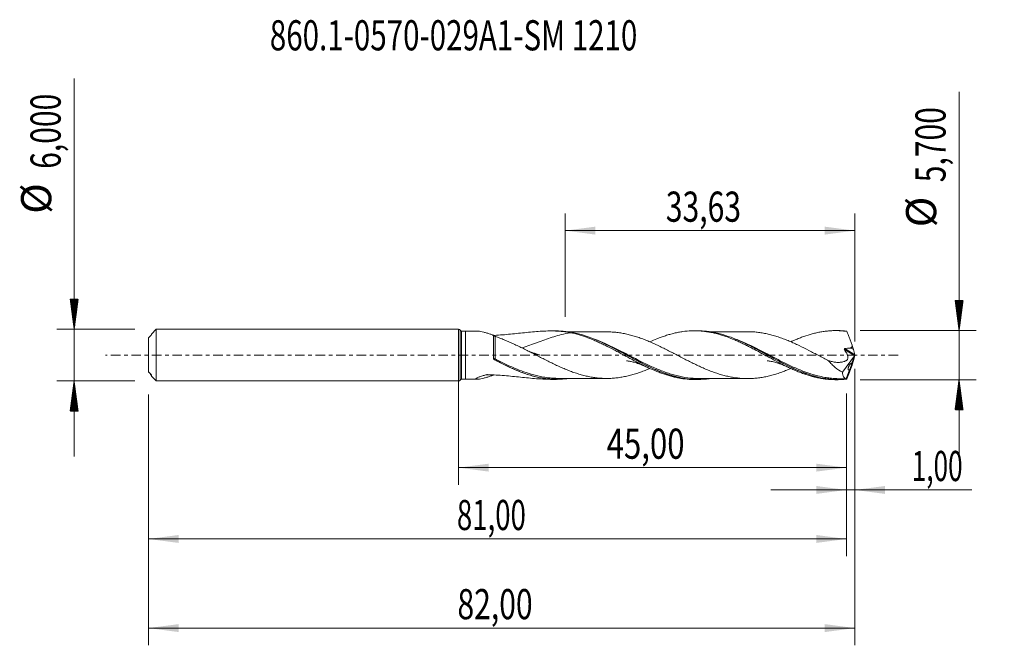
# Model space of a CAD drawing. Units: millimetres. Extents: x -51 to 63, y -34 to 39.
import ezdxf

# ---------------------------------------------------------------- set-up
doc = ezdxf.new("R2010")
doc.units = ezdxf.units.MM
doc.linetypes.add('CENTER', pattern=[47.5, 22, -8.5, 8.5, -8.5])
for name, color, linetype in [('1', 4, 'Continuous'), ('2', 7, 'Continuous'), ('SK1', 4, 'Continuous'), ('SK2', 7, 'Continuous'), ('SK4', 2, 'CENTER'), ('SK6', 5, 'Continuous')]:
    doc.layers.add(name, color=color, linetype=linetype)
doc.styles.add('iso_b_vert', font='simplex.shx')
doc.dimstyles.get("Standard").update_dxf_attribs({"dimtxt": 0.18, "dimasz": 0.18, "dimexe": 0.18, "dimexo": 0.0625, "dimgap": 0.09, "dimtad": 1, "dimzin": 0, "dimdsep": 52, "dimtxsty": 'Standard', "dimcen": 0.09, "dimadec": 0, "dimazin": 0, "dimtfac": 1, "dimtdec": 4, "dimtofl": 0, "dimtmove": 0, "dimatfit": 3, "dimfxl": 1, "dimtolj": 1, "dimtzin": 0, "dimarcsym": 0})

# ---------------------------------------------------------------- blocks, each defined once
blk = doc.blocks.new('_U0')
at = {"layer": 'SK2', "lineweight": 13}
for p, q in [((0, -1.5875), (0, -15.063398)), ((45, -4.4375), (45, -15.063398)), ((0, -13.063398), (45, -13.063398))]:
    blk.add_line(p, q, dxfattribs=at)
at = {"layer": 'SK2', "lineweight": 18}
for points in [[(0, -13.063398), (3.499998, -12.602615), (3.500002, -13.524182)], [(45, -13.063398), (41.500002, -13.524182), (41.499998, -12.602615)]]:
    blk.add_solid(points, dxfattribs=at)
at = {"layer": 'SK2', "lineweight": 13, "insert": (17.178435, -12.030765), "char_height": 3.5, "attachment_point": 7, "line_spacing_factor": 1.084337, "style": 'iso_b_vert'}
blk.add_mtext('\\W0.7581;45,00', dxfattribs=at)
blk = doc.blocks.new('_U1')
at = {"layer": 'SK2', "lineweight": 13}
for p, q in [((46, -1.5875), (46, -33.692985)), ((-36, -4.5875), (-36, -33.692985)), ((-36, -31.692985), (46, -31.692985))]:
    blk.add_line(p, q, dxfattribs=at)
at = {"layer": 'SK2', "lineweight": 18}
for points in [[(-36, -31.692985), (-32.500002, -31.232202), (-32.499998, -32.153769)], [(46, -31.692985), (42.500002, -32.153769), (42.499998, -31.232202)]]:
    blk.add_solid(points, dxfattribs=at)
at = {"layer": 'SK2', "lineweight": 13, "insert": (-0.137299, -30.660352), "char_height": 3.5, "attachment_point": 7, "line_spacing_factor": 1.084337, "style": 'iso_b_vert'}
blk.add_mtext('\\W0.7317;82,00', dxfattribs=at)
blk = doc.blocks.new('_U2')
at = {"layer": 'SK2', "lineweight": 13}
for p, q in [((12.3658, 4.4375), (12.3658, 16.459119)), ((46, 1.5875), (46, 16.459119)), ((12.3658, 14.459119), (46, 14.459119))]:
    blk.add_line(p, q, dxfattribs=at)
at = {"layer": 'SK2', "lineweight": 18}
for points in [[(12.3658, 14.459119), (15.865798, 14.919903), (15.865802, 13.998335)], [(46, 14.459119), (42.500002, 13.998335), (42.499998, 14.919903)]]:
    blk.add_solid(points, dxfattribs=at)
at = {"layer": 'SK2', "lineweight": 13, "insert": (24.045601, 15.491753), "char_height": 3.5, "attachment_point": 7, "line_spacing_factor": 1.084337, "style": 'iso_b_vert'}
blk.add_mtext('\\W0.7317;33,63', dxfattribs=at)
blk = doc.blocks.new('_U3')
at = {"layer": 'SK2', "lineweight": 13}
for p, q in [((46, -1.5875), (46, -17.652503)), ((45, -4.4375), (45, -17.652503)), ((36.25, -15.652503), (59.559058, -15.652503))]:
    blk.add_line(p, q, dxfattribs=at)
at = {"layer": 'SK2', "lineweight": 18}
for points in [[(45, -15.652503), (41.500002, -16.113287), (41.499998, -15.191719)], [(46, -15.652503), (49.499998, -15.191719), (49.500002, -16.113287)]]:
    blk.add_solid(points, dxfattribs=at)
at = {"layer": 'SK2', "lineweight": 13, "insert": (52.589293, -14.61987), "char_height": 3.5, "attachment_point": 7, "line_spacing_factor": 1.084337, "style": 'iso_b_vert'}
blk.add_mtext('\\W0.6367;1,00', dxfattribs=at)
blk = doc.blocks.new('_U4')
at = {"layer": 'SK2', "lineweight": 13}
for p, q in [((45, -4.4375), (45, -23.343428)), ((-36, -4.5875), (-36, -23.343428)), ((-36, -21.343428), (45, -21.343428))]:
    blk.add_line(p, q, dxfattribs=at)
at = {"layer": 'SK2', "lineweight": 18}
for points in [[(-36, -21.343428), (-32.500002, -20.882645), (-32.499998, -21.804212)], [(45, -21.343428), (41.500002, -21.804212), (41.499998, -20.882645)]]:
    blk.add_solid(points, dxfattribs=at)
at = {"layer": 'SK2', "lineweight": 13, "insert": (-0.199865, -20.310795), "char_height": 3.5, "attachment_point": 7, "line_spacing_factor": 1.084337, "style": 'iso_b_vert'}
blk.add_mtext('\\W0.6713;81,00', dxfattribs=at)

msp = doc.modelspace()

# ---------------------------------------------------------------- hatches: boundary and pattern name
at = {"layer": '2', "lineweight": 13}
h = msp.add_hatch(dxfattribs=at)
h.set_pattern_fill('ANSI31', color=256, scale=0.0062, style=0)
h.paths.add_polyline_path([(58.083, 2.85), (57.623, 6.35), (58.544, 6.35)])
h = msp.add_hatch(dxfattribs=at)
h.set_pattern_fill('ANSI31', color=256, scale=0.0062, style=0)
h.paths.add_polyline_path([(58.083, -2.85), (58.544, -6.35), (57.623, -6.35)])
at = {"layer": 'SK2', "lineweight": 13}
h = msp.add_hatch(dxfattribs=at)
h.set_pattern_fill('ANSI31', color=256, scale=0.0062, style=0)
h.paths.add_polyline_path([(-44.625, 3), (-45.086, 6.5), (-44.164, 6.5)])
h = msp.add_hatch(dxfattribs=at)
h.set_pattern_fill('ANSI31', color=256, scale=0.0062, style=0)
h.paths.add_polyline_path([(-44.625, -3), (-44.164, -6.5), (-45.086, -6.5)])

# ---------------------------------------------------------------- linework, layer by layer
at = {"layer": '1', "lineweight": 18}
for p, q in [((0, -3), (0, 3)), ((0.8, 2.797), (0.349, 2.796)), ((2.137, 2.798), (0.8, 2.797)), ((0.8, 2.797), (0.8, -2.797)), ((11.352, 2.81), (10.694, 2.809)), ((27.703, 2.829), (27.365, 2.829)), ((44.052, 2.849), (43.735, 2.848)), ((45.991, 0.053), (45.829, 0.645)), ((46, 0.021), (46, -0.021)), ((45.958, -0.092), (44.543, -1.994)), ((45.958, -0.092), (45.647, -0.946)), ((45.991, -0.053), (45.829, -0.645)), ((45.958, -0.092), (45.966, -0.074)), ((45.375, -1.695), (44.996, -2.734)), ((45.663, -1.158), (45.663, -1.158)), ((0.349, -2.796), (0.8, -2.797)), ((0.8, -2.797), (2.137, -2.798)), ((10.694, -2.809), (11.353, -2.81)), ((27.365, -2.829), (27.703, -2.829)), ((43.735, -2.848), (44.054, -2.849)), ((44.996, -2.734), (45.002, -2.736))]:
    msp.add_line(p, q, dxfattribs=at)
at = {"layer": '1', "lineweight": 13}
for p, q in [((0.174, 2.898), (0.174, -2.898)), ((0.349, 2.796), (0.349, -2.796)), ((45.966, -0.074), (44.78, 0.669)), ((45.991, 0.053), (44.829, 0.781))]:
    msp.add_line(p, q, dxfattribs=at)
at = {"layer": '1', "lineweight": 18}
for centre, start, end in [((0, 2.8), 29.39843, 90), ((0.348, 2.996), 209.39843, 270.06876), ((0, -2.8), 270, 330.60157), ((0.348, -2.996), 89.93125, 150.60157)]:
    msp.add_arc(centre, 0.2, start, end, dxfattribs=at)
for centre, major_axis, ratio, start_param, end_param in [((46, -0.001), (1.044, -2.85), 0.073902, 2.8613064, 2.9278653), ((45.57, 1.23), (0.293, -0.8), 0.073902, 0.7229238, 1.4531276), ((36.686, 1.23), (9.144, -0.597), 0.058294, 0.0207474, 0.2930431), ((45.978, -0.018), (0.0341, 0.0966), 0.0884, -2.1604851, -1.1226946), ((46.032, -0.052), (0.05, -0.149), 0.054101, -2.3757042, -2.1044977), ((45.57, -1.23), (0.293, 0.8), 0.073902, -1.4531276, -0.7229238), ((46.032, 0.052), (0.05, 0.149), 0.054101, 2.1044977, 2.3757042), ((46, 0.001), (1.044, 2.85), 0.073902, -2.9278653, -2.8613065)]:
    msp.add_ellipse(centre, major_axis=major_axis, ratio=ratio, start_param=start_param, end_param=end_param, dxfattribs=at)
at = {"layer": '1', "lineweight": 13}
for centre, major_axis, ratio, start_param, end_param in [((4.179, -0.425), (0.0399, 0.0917), 0.489529, 1.6373713, 2.9234588), ((4.25, -0.459), (0.0467, 0.0884), 0.076061, 1.42317, 2.9670121)]:
    msp.add_ellipse(centre, major_axis=major_axis, ratio=ratio, start_param=start_param, end_param=end_param, dxfattribs=at)
at = {"layer": '1', "lineweight": 18}
for points, knots in [([(2.168, 2.798), (2.199, 2.797), (2.232, 2.794), (2.358, 2.781), (2.463, 2.764), (2.681, 2.721), (2.796, 2.694), (3.032, 2.635), (3.154, 2.601), (3.403, 2.529), (3.529, 2.49), (3.784, 2.407), (3.912, 2.363), (4.041, 2.318)], [0, 0, 0, 0, 0.0731254, 0.0731254, 0.2585003, 0.2585003, 0.4438752, 0.4438752, 0.6292501, 0.6292501, 0.8146251, 0.8146251, 1, 1, 1, 1]), ([(12.977, 2.61), (12.695, 2.667), (12.409, 2.709), (11.832, 2.771), (11.539, 2.79), (10.658, 2.82), (10.067, 2.803), (8.871, 2.728), (8.266, 2.669), (7.039, 2.543), (6.415, 2.476), (5.169, 2.362), (4.549, 2.316), (3.927, 2.288)], [0, 0, 0, 0, 0.1005581, 0.1005581, 0.2011162, 0.2011162, 0.4022324, 0.4022324, 0.6033486, 0.6033486, 0.8044649, 0.8044649, 1, 1, 1, 1]), ([(4.041, -0.377), (4.041, -0.248), (4.041, -0.118), (4.041, 0.144), (4.041, 0.273), (4.041, 0.528), (4.041, 0.654), (4.041, 0.903), (4.041, 1.026), (4.041, 1.262), (4.041, 1.376), (4.041, 1.54), (4.041, 1.593), (4.041, 1.698), (4.041, 1.75), (4.041, 1.999), (4.041, 2.172), (4.041, 2.318)], [0, 0, 0, 0, 0.125, 0.125, 0.25, 0.25, 0.375, 0.375, 0.5, 0.5, 0.625, 0.625, 0.6875, 0.6875, 0.75, 0.75, 1, 1, 1, 1]), ([(4.251, 2.185), (4.233, 2.191), (4.214, 2.199), (4.175, 2.217), (4.156, 2.228), (4.1, 2.262), (4.065, 2.29), (4.041, 2.318)], [0, 0, 0, 0, 0.25, 0.25, 0.5, 0.5, 1, 1, 1, 1]), ([(12.977, 2.61), (12.624, 2.55), (12.269, 2.475), (11.626, 2.313), (11.342, 2.233), (10.775, 2.057), (10.491, 1.962), (9.921, 1.762), (9.636, 1.657), (9.203, 1.496), (9.059, 1.442), (8.768, 1.334), (8.622, 1.28), (8.185, 1.121), (7.893, 1.018), (7.528, 0.897), (7.437, 0.867), (7.347, 0.839), (7.33, 0.833)], [0, 0, 0, 0, 0.1920269, 0.1920269, 0.3442423, 0.3442423, 0.4964578, 0.4964578, 0.6486732, 0.6486732, 0.7247809, 0.7247809, 0.8008886, 0.8008886, 0.953104, 0.953104, 0.9911579, 1, 1, 1, 1]), ([(29.114, -2.727), (29.1, -2.729), (29.087, -2.731), (28.859, -2.763), (28.644, -2.787), (28.002, -2.834), (27.578, -2.838), (26.731, -2.788), (26.308, -2.735), (25.67, -2.616), (25.456, -2.569), (25.028, -2.463), (24.813, -2.403), (23.745, -2.076), (22.903, -1.725), (21.838, -1.213), (21.624, -1.107), (21.195, -0.889), (20.98, -0.778), (20.34, -0.44), (19.916, -0.211), (19.069, 0.249), (18.645, 0.478), (18.005, 0.813), (17.79, 0.924), (17.361, 1.14), (17.147, 1.245), (16.08, 1.751), (15.238, 2.096), (14.17, 2.413), (13.955, 2.47), (13.526, 2.573), (13.312, 2.617), (12.673, 2.73), (12.249, 2.778), (11.671, 2.806), (11.517, 2.81), (11.363, 2.81)], [0, 0, 0, 0, 0.0023031, 0.0023031, 0.0382899, 0.0382899, 0.1102634, 0.1102634, 0.1822369, 0.1822369, 0.2182237, 0.2182237, 0.2542104, 0.2542104, 0.3981574, 0.3981574, 0.4341442, 0.4341442, 0.470131, 0.470131, 0.5421045, 0.5421045, 0.614078, 0.614078, 0.6500647, 0.6500647, 0.6860515, 0.6860515, 0.8299985, 0.8299985, 0.8659853, 0.8659853, 0.901972, 0.901972, 0.9739455, 0.9739455, 1, 1, 1, 1]), ([(17.232, 2.703), (17.024, 2.702), (16.541, 2.7), (15.788, 2.7), (15.039, 2.701), (14.415, 2.7), (13.906, 2.699), (13.417, 2.698), (13.05, 2.698), (12.827, 2.697), (12.799, 2.697)], [0, 0, 0, 0, 0.1428392, 0.3304537, 0.5053272, 0.6524743, 0.7504995, 0.84903, 0.981485, 1, 1, 1, 1]), ([(12.977, 2.61), (13.314, 2.542), (13.651, 2.459), (14.152, 2.313), (14.318, 2.26), (14.651, 2.149), (14.818, 2.09), (15.151, 1.966), (15.318, 1.901), (15.651, 1.763), (15.818, 1.692), (16.153, 1.545), (16.321, 1.469), (16.658, 1.311), (16.827, 1.228), (17.331, 0.979), (17.666, 0.809), (18.165, 0.544), (18.331, 0.455), (18.665, 0.277), (18.831, 0.188), (19.165, 0.008), (19.331, -0.083), (19.665, -0.264), (19.833, -0.354), (20.169, -0.533), (20.338, -0.622), (20.674, -0.799), (20.842, -0.887), (21.177, -1.057), (21.344, -1.14), (21.678, -1.302), (21.844, -1.382), (22.343, -1.615), (22.676, -1.759), (23.176, -1.961), (23.343, -2.026), (23.678, -2.148), (23.846, -2.206), (24.183, -2.316), (24.352, -2.367), (24.687, -2.463), (24.854, -2.506), (25.188, -2.585), (25.355, -2.62), (25.688, -2.683), (25.854, -2.711), (26.353, -2.78), (26.686, -2.81), (27.133, -2.826), (27.247, -2.829), (27.361, -2.829)], [0, 0, 0, 0, 0.0697327, 0.0697327, 0.104599, 0.104599, 0.1394654, 0.1394654, 0.1743317, 0.1743317, 0.209198, 0.209198, 0.2440644, 0.2440644, 0.2789307, 0.2789307, 0.3486634, 0.3486634, 0.3835297, 0.3835297, 0.4183961, 0.4183961, 0.4532624, 0.4532624, 0.4881287, 0.4881287, 0.5229951, 0.5229951, 0.5578614, 0.5578614, 0.5927277, 0.5927277, 0.6275941, 0.6275941, 0.6973268, 0.6973268, 0.7321931, 0.7321931, 0.7670594, 0.7670594, 0.8019258, 0.8019258, 0.8367921, 0.8367921, 0.8716584, 0.8716584, 0.9065248, 0.9065248, 0.9762575, 0.9762575, 1, 1, 1, 1]), ([(38.558, -1.549), (38.498, -1.575), (38.437, -1.601), (38.186, -1.706), (37.996, -1.783), (37.615, -1.93), (37.424, -1.999), (37.04, -2.131), (36.847, -2.192), (36.465, -2.305), (36.275, -2.356), (35.894, -2.449), (35.704, -2.491), (35.325, -2.565), (35.136, -2.597), (34.756, -2.65), (34.566, -2.671), (34.186, -2.704), (33.996, -2.714), (33.614, -2.723), (33.422, -2.723), (33.038, -2.712), (32.847, -2.7), (32.465, -2.665), (32.275, -2.643), (31.895, -2.59), (31.705, -2.557), (31.326, -2.481), (31.137, -2.438), (30.757, -2.344), (30.568, -2.292), (30.187, -2.178), (29.997, -2.116), (29.614, -1.985), (29.421, -1.916), (29.038, -1.768), (28.847, -1.69), (28.466, -1.529), (28.276, -1.447), (27.896, -1.275), (27.707, -1.186), (27.328, -1.005), (27.138, -0.913), (26.759, -0.724), (26.569, -0.627), (26.188, -0.432), (25.997, -0.333), (25.614, -0.135), (25.421, -0.034), (25.039, 0.166), (24.848, 0.265), (24.467, 0.461), (24.277, 0.558), (23.898, 0.751), (23.709, 0.845), (23.33, 1.03), (23.14, 1.121), (22.76, 1.298), (22.57, 1.384), (22.188, 1.55), (21.997, 1.631), (21.613, 1.786), (21.421, 1.86), (21.039, 1.999), (20.848, 2.065), (20.468, 2.187), (20.279, 2.244), (19.899, 2.348), (19.71, 2.395), (19.33, 2.481), (19.14, 2.519), (18.76, 2.583), (18.57, 2.611), (18.187, 2.656), (17.995, 2.675), (17.611, 2.697), (17.42, 2.702), (17.228, 2.703), (17.227, 2.703), (17.226, 2.703)], [0, 0, 0, 0, 0.0085735, 0.0085735, 0.0353652, 0.0353652, 0.0621569, 0.0621569, 0.0889485, 0.0889485, 0.1157402, 0.1157402, 0.1425319, 0.1425319, 0.1693236, 0.1693236, 0.1961153, 0.1961153, 0.222907, 0.222907, 0.2496987, 0.2496987, 0.2764904, 0.2764904, 0.3032821, 0.3032821, 0.3300738, 0.3300738, 0.3568655, 0.3568655, 0.3836572, 0.3836572, 0.4104488, 0.4104488, 0.4372405, 0.4372405, 0.4640322, 0.4640322, 0.4908239, 0.4908239, 0.5176156, 0.5176156, 0.5444073, 0.5444073, 0.571199, 0.571199, 0.5979907, 0.5979907, 0.6247824, 0.6247824, 0.6515741, 0.6515741, 0.6783658, 0.6783658, 0.7051575, 0.7051575, 0.7319491, 0.7319491, 0.7587408, 0.7587408, 0.7855325, 0.7855325, 0.8123242, 0.8123242, 0.8391159, 0.8391159, 0.8659076, 0.8659076, 0.8926993, 0.8926993, 0.919491, 0.919491, 0.9462827, 0.9462827, 0.9730744, 0.9730744, 0.9998661, 0.9998661, 1, 1, 1, 1]), ([(22.191, 1.543), (22.463, 1.667), (22.737, 1.783), (23.176, 1.961), (23.343, 2.026), (23.678, 2.148), (23.846, 2.206), (24.183, 2.316), (24.352, 2.367), (24.687, 2.463), (24.854, 2.506), (25.188, 2.585), (25.355, 2.62), (25.688, 2.683), (25.854, 2.711), (26.353, 2.78), (26.686, 2.81), (27.186, 2.828), (27.354, 2.83), (27.69, 2.825), (27.859, 2.818), (28.196, 2.795), (28.363, 2.779), (28.697, 2.739), (28.864, 2.715), (29.198, 2.659), (29.364, 2.627), (29.696, 2.554), (29.862, 2.514), (30.195, 2.426), (30.362, 2.378), (30.695, 2.275), (30.862, 2.219), (31.363, 2.043), (31.703, 1.912), (32.205, 1.698), (32.371, 1.624), (32.705, 1.473), (32.872, 1.395), (33.205, 1.235), (33.37, 1.152), (33.702, 0.984), (33.869, 0.899), (34.202, 0.726), (34.369, 0.639), (34.702, 0.46), (34.869, 0.369), (35.205, 0.187), (35.375, 0.096), (35.711, -0.087), (35.878, -0.178), (36.378, -0.452), (36.712, -0.628), (37.21, -0.889), (37.375, -0.976), (37.708, -1.144), (37.874, -1.226), (38.208, -1.387), (38.375, -1.466), (38.709, -1.621), (38.877, -1.695), (39.214, -1.839), (39.382, -1.908), (39.717, -2.04), (39.883, -2.103), (40.383, -2.281), (40.716, -2.384), (41.213, -2.52), (41.379, -2.561), (41.712, -2.635), (41.879, -2.669), (42.213, -2.727), (42.38, -2.752), (42.716, -2.794), (42.884, -2.811), (43.22, -2.835), (43.388, -2.843), (43.615, -2.848), (43.675, -2.848), (43.735, -2.848)], [0, 0, 0, 0, 0.0380942, 0.0380942, 0.0613507, 0.0613507, 0.0846071, 0.0846071, 0.1078635, 0.1078635, 0.1311199, 0.1311199, 0.1543763, 0.1543763, 0.1776327, 0.1776327, 0.2241455, 0.2241455, 0.2474019, 0.2474019, 0.2706583, 0.2706583, 0.2939147, 0.2939147, 0.3171711, 0.3171711, 0.3404276, 0.3404276, 0.363684, 0.363684, 0.3869404, 0.3869404, 0.4101968, 0.4101968, 0.4567096, 0.4567096, 0.479966, 0.479966, 0.5032224, 0.5032224, 0.5264788, 0.5264788, 0.5497352, 0.5497352, 0.5729916, 0.5729916, 0.596248, 0.596248, 0.6195045, 0.6195045, 0.6427609, 0.6427609, 0.6892737, 0.6892737, 0.7125301, 0.7125301, 0.7357865, 0.7357865, 0.7590429, 0.7590429, 0.7822993, 0.7822993, 0.8055557, 0.8055557, 0.8288121, 0.8288121, 0.8753249, 0.8753249, 0.8985813, 0.8985813, 0.9218378, 0.9218378, 0.9450942, 0.9450942, 0.9683506, 0.9683506, 0.991607, 0.991607, 1, 1, 1, 1]), ([(45.025, -2.8), (44.597, -2.844), (44.171, -2.858), (43.529, -2.836), (43.314, -2.822), (42.887, -2.779), (42.674, -2.75), (41.612, -2.574), (40.772, -2.326), (39.703, -1.908), (39.488, -1.819), (39.061, -1.634), (38.848, -1.537), (38.212, -1.237), (37.79, -1.023), (36.942, -0.579), (36.518, -0.349), (35.875, 0.002), (35.661, 0.119), (35.234, 0.35), (35.022, 0.465), (33.962, 1.031), (33.119, 1.457), (31.402, 2.174), (30.56, 2.45), (29.499, 2.667), (29.286, 2.703), (28.86, 2.763), (28.645, 2.786), (28.185, 2.821), (27.941, 2.83), (27.697, 2.829)], [0, 0, 0, 0, 0.0736758, 0.0736758, 0.1105137, 0.1105137, 0.1473516, 0.1473516, 0.2947032, 0.2947032, 0.3315411, 0.3315411, 0.368379, 0.368379, 0.4420548, 0.4420548, 0.5157306, 0.5157306, 0.5525685, 0.5525685, 0.5894064, 0.5894064, 0.736758, 0.736758, 0.8841095, 0.8841095, 0.9209474, 0.9209474, 0.9577853, 0.9577853, 1, 1, 1, 1]), ([(33.523, 2.722), (33.344, 2.722), (32.965, 2.723), (32.441, 2.72), (32.006, 2.721), (31.69, 2.721), (31.413, 2.72), (31.093, 2.719), (30.662, 2.719), (30.203, 2.719), (29.795, 2.718), (29.45, 2.718), (29.238, 2.717), (29.109, 2.717)], [0, 0, 0, 0, 0.1216593, 0.2576662, 0.3562059, 0.4172966, 0.4724868, 0.5447217, 0.6346939, 0.7653104, 0.8560791, 0.9122784, 1, 1, 1, 1]), ([(33.52, 2.722), (33.615, 2.722), (33.71, 2.721), (33.995, 2.714), (34.185, 2.704), (34.565, 2.672), (34.755, 2.65), (35.134, 2.597), (35.323, 2.566), (35.702, 2.492), (35.892, 2.45), (36.273, 2.356), (36.463, 2.306), (36.845, 2.193), (37.037, 2.131), (37.421, 2), (37.612, 1.931), (37.993, 1.784), (38.183, 1.708), (38.562, 1.549), (38.752, 1.466), (39.131, 1.295), (39.32, 1.207), (39.889, 0.934), (40.27, 0.744), (40.845, 0.448), (41.037, 0.348), (41.42, 0.148), (41.611, 0.048), (42.181, -0.252), (42.56, -0.449), (42.939, -0.643)], [0, 0, 0, 0, 0.0300683, 0.0300683, 0.090689, 0.090689, 0.1513098, 0.1513098, 0.2119305, 0.2119305, 0.2725512, 0.2725512, 0.333172, 0.333172, 0.3937927, 0.3937927, 0.4544134, 0.4544134, 0.5150342, 0.5150342, 0.5756549, 0.5756549, 0.6362756, 0.6362756, 0.7575171, 0.7575171, 0.8181378, 0.8181378, 0.8787585, 0.8787585, 1, 1, 1, 1]), ([(38.551, 1.548), (38.715, 1.624), (38.88, 1.697), (39.214, 1.839), (39.382, 1.908), (39.717, 2.04), (39.883, 2.103), (40.383, 2.281), (40.716, 2.384), (41.213, 2.52), (41.379, 2.561), (41.712, 2.635), (41.879, 2.669), (42.213, 2.727), (42.38, 2.752), (42.716, 2.794), (42.884, 2.811), (43.22, 2.835), (43.388, 2.843), (43.722, 2.85), (43.888, 2.849), (44.222, 2.838), (44.389, 2.828), (44.722, 2.8), (44.889, 2.782), (45.056, 2.759)], [0, 0, 0, 0, 0.0756433, 0.0756433, 0.152673, 0.152673, 0.2297027, 0.2297027, 0.3837622, 0.3837622, 0.4607919, 0.4607919, 0.5378216, 0.5378216, 0.6148514, 0.6148514, 0.6918811, 0.6918811, 0.7689108, 0.7689108, 0.8459405, 0.8459405, 0.9229703, 0.9229703, 1, 1, 1, 1]), ([(45.056, 2.759), (45.106, 2.636), (45.156, 2.508), (45.233, 2.314), (45.258, 2.249), (45.309, 2.116), (45.335, 2.048), (45.386, 1.913), (45.412, 1.844), (45.463, 1.707), (45.489, 1.638), (45.539, 1.501), (45.564, 1.432), (45.614, 1.295), (45.639, 1.227), (45.663, 1.158)], [0, 0, 0, 0, 0.25, 0.25, 0.375, 0.375, 0.5, 0.5, 0.625, 0.625, 0.75, 0.75, 0.875, 0.875, 1, 1, 1, 1]), ([(6.364, 1.31), (6.008, 1.47), (5.655, 1.626), (5.127, 1.847), (4.951, 1.919), (4.6, 2.056), (4.425, 2.122), (4.251, 2.185)], [0, 0, 0, 0, 0.5, 0.5, 0.75, 0.75, 1, 1, 1, 1]), ([(6.364, 1.31), (6.557, 1.223), (6.749, 1.134), (7.132, 0.952), (7.322, 0.859), (7.703, 0.67), (7.893, 0.574), (8.273, 0.381), (8.463, 0.283), (8.843, 0.087), (9.033, -0.012), (9.415, -0.209), (9.606, -0.308), (9.989, -0.504), (10.182, -0.602), (10.566, -0.795), (10.757, -0.889), (11.139, -1.073), (11.33, -1.163), (11.71, -1.339), (11.9, -1.423), (12.28, -1.586), (12.469, -1.665), (12.849, -1.817), (13.04, -1.889), (13.421, -2.025), (13.613, -2.089), (13.901, -2.181), (13.997, -2.21), (14.189, -2.266), (14.285, -2.293), (14.572, -2.369), (14.763, -2.415), (15.144, -2.498), (15.333, -2.535), (15.713, -2.597), (15.903, -2.622), (16.282, -2.663), (16.472, -2.68), (16.852, -2.7), (17.042, -2.704), (17.424, -2.702), (17.615, -2.697), (17.999, -2.674), (18.191, -2.656), (18.573, -2.61), (18.764, -2.583), (19.144, -2.518), (19.334, -2.48), (19.713, -2.394), (19.903, -2.347), (20.282, -2.243), (20.472, -2.186), (20.852, -2.064), (21.043, -1.998), (21.425, -1.859), (21.617, -1.785), (21.937, -1.655), (22.065, -1.602), (22.193, -1.548)], [0, 0, 0, 0, 0.0361415, 0.0361415, 0.0722831, 0.0722831, 0.1084246, 0.1084246, 0.1445661, 0.1445661, 0.1807077, 0.1807077, 0.2168492, 0.2168492, 0.2529907, 0.2529907, 0.2891323, 0.2891323, 0.3252738, 0.3252738, 0.3614153, 0.3614153, 0.3975569, 0.3975569, 0.4336984, 0.4336984, 0.4698399, 0.4698399, 0.4879107, 0.4879107, 0.5059815, 0.5059815, 0.542123, 0.542123, 0.5782645, 0.5782645, 0.6144061, 0.6144061, 0.6505476, 0.6505476, 0.6866891, 0.6866891, 0.7228306, 0.7228306, 0.7589722, 0.7589722, 0.7951137, 0.7951137, 0.8312552, 0.8312552, 0.8673968, 0.8673968, 0.9035383, 0.9035383, 0.9396798, 0.9396798, 0.9758214, 0.9758214, 1, 1, 1, 1]), ([(16.66, 1.466), (16.763, 1.419), (16.867, 1.37), (17.394, 1.121), (17.817, 0.907), (18.457, 0.573), (18.671, 0.46), (19.1, 0.231), (19.313, 0.116), (20.377, -0.458), (21.218, -0.911), (22.284, -1.419), (22.499, -1.518), (22.927, -1.708), (23.141, -1.799), (23.568, -1.97), (23.782, -2.051), (24.21, -2.202), (24.424, -2.273), (24.674, -2.348), (24.71, -2.359), (24.746, -2.369)], [0, 0, 0, 0, 0.038711, 0.038711, 0.1967138, 0.1967138, 0.2757152, 0.2757152, 0.3547166, 0.3547166, 0.6707222, 0.6707222, 0.7497236, 0.7497236, 0.828725, 0.828725, 0.9077264, 0.9077264, 0.9867278, 0.9867278, 1, 1, 1, 1]), ([(32.708, 1.613), (33.418, 1.299), (34.124, 0.94), (35.055, 0.445), (35.27, 0.329), (35.695, 0.099), (35.907, -0.016), (36.542, -0.36), (36.963, -0.587), (37.808, -1.027), (38.231, -1.239), (38.872, -1.54), (39.086, -1.636), (39.512, -1.82), (39.724, -1.907), (40.221, -2.099), (40.506, -2.201), (40.79, -2.292)], [0, 0, 0, 0, 0.2640105, 0.2640105, 0.3427255, 0.3427255, 0.4214406, 0.4214406, 0.5788708, 0.5788708, 0.7363009, 0.7363009, 0.815016, 0.815016, 0.8937311, 0.8937311, 1, 1, 1, 1]), ([(45.66, 1.158), (45.667, 1.14), (45.672, 1.121), (45.677, 1.083), (45.678, 1.064), (45.673, 1.026), (45.667, 1.008), (45.652, 0.974), (45.641, 0.958), (45.607, 0.914), (45.578, 0.89), (45.516, 0.847), (45.484, 0.829), (45.45, 0.813)], [0, 0, 0, 0, 0.125, 0.125, 0.25, 0.25, 0.375, 0.375, 0.5, 0.5, 0.75, 0.75, 1, 1, 1, 1]), ([(8.141, 0.447), (8.233, 0.414), (8.326, 0.381), (8.548, 0.304), (8.678, 0.259), (8.937, 0.17), (9.066, 0.126), (9.227, 0.071), (9.259, 0.06), (9.323, 0.038), (9.355, 0.027), (9.389, 0.015), (9.393, 0.014), (9.399, 0.012), (9.401, 0.011), (9.403, 0.01), (9.404, 0.009), (9.405, 0.009), (9.404, 0.009), (9.395, 0.01), (9.371, 0.014), (9.347, 0.017), (9.298, 0.025), (9.266, 0.03), (9.105, 0.06), (8.976, 0.09), (8.779, 0.146), (8.712, 0.167), (8.645, 0.19)], [0, 0, 0, 0, 0.1361934, 0.1361934, 0.3272299, 0.3272299, 0.5182664, 0.5182664, 0.5660255, 0.5660255, 0.6137846, 0.6137846, 0.6197545, 0.6197545, 0.6227395, 0.6227395, 0.6242319, 0.6242319, 0.6257244, 0.6257244, 0.6376642, 0.6615438, 0.6615438, 0.7093029, 0.7093029, 0.9003394, 0.9003394, 1, 1, 1, 1]), ([(25.02, 0.182), (25.02, 0.182), (25.016, 0.184), (24.969, 0.205), (24.862, 0.257), (24.765, 0.307), (24.702, 0.34)], [0, 0, 0, 0, 0.1711829, 0.3671939, 0.6502434, 1, 1, 1, 1]), ([(44.78, 0.669), (44.819, 0.59), (44.861, 0.513), (44.917, 0.419), (44.928, 0.401), (44.951, 0.364), (44.963, 0.345), (44.997, 0.289), (45.018, 0.251), (45.08, 0.135), (45.115, 0.055), (45.154, -0.07), (45.165, -0.112), (45.179, -0.197), (45.182, -0.239), (45.179, -0.321), (45.172, -0.36), (45.15, -0.433), (45.134, -0.467), (45.096, -0.528), (45.073, -0.555), (45.024, -0.601), (44.997, -0.62), (44.939, -0.654), (44.908, -0.668), (44.848, -0.695), (44.817, -0.708), (44.725, -0.743), (44.662, -0.763), (44.468, -0.812), (44.334, -0.831), (44.061, -0.845), (43.923, -0.84), (43.643, -0.811), (43.502, -0.787), (43.221, -0.724), (43.08, -0.685), (42.939, -0.643)], [0, 0, 0, 0, 0.0625, 0.0625, 0.078125, 0.078125, 0.09375, 0.09375, 0.125, 0.125, 0.1875, 0.1875, 0.21875, 0.21875, 0.25, 0.25, 0.28125, 0.28125, 0.3125, 0.3125, 0.34375, 0.34375, 0.375, 0.375, 0.40625, 0.40625, 0.4375, 0.4375, 0.5, 0.5, 0.625, 0.625, 0.75, 0.75, 0.875, 0.875, 1, 1, 1, 1]), ([(44.829, 0.781), (44.816, 0.781), (44.803, 0.778), (44.781, 0.766), (44.772, 0.756), (44.764, 0.731), (44.765, 0.718), (44.77, 0.693), (44.774, 0.68), (44.78, 0.669)], [0, 0, 0, 0, 0.25, 0.25, 0.5, 0.5, 0.75, 0.75, 1, 1, 1, 1]), ([(4.13, -0.51), (4.105, -0.496), (4.083, -0.478), (4.051, -0.432), (4.041, -0.405), (4.041, -0.377)], [0, 0, 0, 0, 0.5, 0.5, 1, 1, 1, 1]), ([(12.827, -2.699), (12.492, -2.75), (12.158, -2.783), (11.399, -2.819), (10.975, -2.811), (10.335, -2.757), (10.12, -2.732), (9.69, -2.668), (9.476, -2.629), (8.41, -2.403), (7.567, -2.12), (6.497, -1.671), (6.282, -1.576), (5.852, -1.379), (5.638, -1.277), (4.995, -0.962), (4.567, -0.741), (4.137, -0.514)], [0, 0, 0, 0, 0.1160217, 0.1160217, 0.2633514, 0.2633514, 0.3370163, 0.3370163, 0.4106811, 0.4106811, 0.7053406, 0.7053406, 0.7790054, 0.7790054, 0.8526703, 0.8526703, 1, 1, 1, 1]), ([(4.203, -0.545), (4.632, -0.771), (5.057, -0.988), (5.906, -1.399), (6.329, -1.593), (6.968, -1.858), (7.181, -1.942), (7.61, -2.101), (7.825, -2.175), (8.256, -2.313), (8.472, -2.376), (8.688, -2.433)], [0, 0, 0, 0, 0.2850219, 0.2850219, 0.5700437, 0.5700437, 0.7125547, 0.7125547, 0.8550656, 0.8550656, 1, 1, 1, 1]), ([(19.474, -0.652), (19.474, -0.652), (19.477, -0.653), (19.511, -0.657), (19.613, -0.67), (19.824, -0.702), (20.158, -0.769), (20.629, -0.903), (21.028, -1.043), (21.298, -1.15), (21.48, -1.225), (21.742, -1.337), (21.95, -1.432), (22.063, -1.485)], [0, 0, 0, 0, 0.0090422, 0.0274164, 0.0770505, 0.1424938, 0.2996278, 0.4913485, 0.6922326, 0.7358329, 0.7876717, 0.8865164, 1, 1, 1, 1]), ([(35.827, -0.652), (35.827, -0.653), (35.827, -0.653), (35.83, -0.653), (35.849, -0.656), (35.92, -0.664), (36.077, -0.686), (36.295, -0.725), (36.541, -0.782), (36.81, -0.855), (37.083, -0.939), (37.427, -1.061), (37.893, -1.249), (38.239, -1.403), (38.436, -1.496)], [0, 0, 0, 0, 0.001984, 0.0060175, 0.0231611, 0.0558383, 0.1089769, 0.2164703, 0.3292433, 0.4224657, 0.515364, 0.6448387, 0.8016518, 1, 1, 1, 1]), ([(44.543, -1.994), (44.249, -1.831), (43.966, -1.642), (43.56, -1.31), (43.428, -1.191), (43.236, -0.996), (43.174, -0.928), (43.053, -0.789), (42.995, -0.717), (42.939, -0.643)], [0, 0, 0, 0, 0.5, 0.5, 0.75, 0.75, 0.875, 0.875, 1, 1, 1, 1]), ([(45.647, -0.946), (45.625, -0.932), (45.597, -0.933), (45.552, -0.951), (45.536, -0.96), (45.504, -0.983), (45.487, -0.997), (45.453, -1.03), (45.436, -1.049), (45.402, -1.091), (45.385, -1.115), (45.351, -1.167), (45.335, -1.194), (45.304, -1.254), (45.289, -1.286), (45.262, -1.352), (45.25, -1.386), (45.23, -1.454), (45.223, -1.487), (45.214, -1.549), (45.213, -1.578), (45.216, -1.628), (45.22, -1.649), (45.233, -1.683), (45.242, -1.696), (45.262, -1.714), (45.274, -1.719), (45.3, -1.723), (45.314, -1.722), (45.343, -1.713), (45.359, -1.705), (45.375, -1.695)], [0, 0, 0, 0, 0.125, 0.125, 0.1875, 0.1875, 0.25, 0.25, 0.3125, 0.3125, 0.375, 0.375, 0.4375, 0.4375, 0.5, 0.5, 0.5625, 0.5625, 0.625, 0.625, 0.6875, 0.6875, 0.75, 0.75, 0.8125, 0.8125, 0.875, 0.875, 0.9375, 0.9375, 1, 1, 1, 1]), ([(45.647, -0.946), (45.647, -0.956), (45.645, -0.972), (45.634, -1.018), (45.626, -1.048), (45.606, -1.116), (45.593, -1.155), (45.566, -1.235), (45.551, -1.277), (45.506, -1.4), (45.474, -1.48), (45.417, -1.612), (45.393, -1.665), (45.375, -1.695)], [0, 0, 0, 0, 0.125, 0.125, 0.25, 0.25, 0.375, 0.375, 0.5, 0.5, 0.75, 0.75, 1, 1, 1, 1]), ([(10.66, -2.809), (10.265, -2.807), (9.868, -2.791), (8.871, -2.728), (8.266, -2.669), (7.039, -2.543), (6.415, -2.476), (5.151, -2.361), (4.514, -2.314), (3.714, -2.279), (3.553, -2.273), (3.373, -2.268), (3.353, -2.267), (3.313, -2.266), (3.293, -2.265), (3.263, -2.267), (3.253, -2.268), (3.234, -2.271), (3.226, -2.273), (3.199, -2.28), (3.182, -2.285), (3.094, -2.308), (3.024, -2.327), (2.819, -2.384), (2.687, -2.425), (2.501, -2.488), (2.441, -2.51), (2.327, -2.554), (2.272, -2.577), (2.174, -2.621), (2.13, -2.644), (2.06, -2.686), (2.033, -2.705), (2.001, -2.741), (1.997, -2.755), (2.005, -2.773), (2.011, -2.778), (2.027, -2.786), (2.037, -2.789), (2.074, -2.797), (2.106, -2.799), (2.181, -2.798), (2.223, -2.795), (2.358, -2.781), (2.463, -2.764), (2.681, -2.721), (2.796, -2.694), (3.032, -2.635), (3.154, -2.601), (3.403, -2.529), (3.529, -2.49), (3.784, -2.407), (3.912, -2.363), (4.041, -2.318)], [0, 0, 0, 0, 0.1002308, 0.1002308, 0.2501923, 0.2501923, 0.4001539, 0.4001539, 0.5501154, 0.5501154, 0.5876058, 0.5876058, 0.5922921, 0.5922921, 0.5969784, 0.5969784, 0.5993215, 0.5993215, 0.6016647, 0.6016647, 0.606351, 0.606351, 0.6250962, 0.6250962, 0.6625865, 0.6625865, 0.6813317, 0.6813317, 0.7000769, 0.7000769, 0.7188221, 0.7188221, 0.7375673, 0.7375673, 0.7563125, 0.7563125, 0.7656851, 0.7656851, 0.7750577, 0.7750577, 0.7938029, 0.7938029, 0.8125481, 0.8125481, 0.8500385, 0.8500385, 0.8875288, 0.8875288, 0.9250192, 0.9250192, 0.9625096, 0.9625096, 1, 1, 1, 1]), ([(11.552, -2.696), (11.457, -2.695), (11.363, -2.694), (11.054, -2.684), (10.841, -2.671), (10.203, -2.611), (9.78, -2.545), (8.933, -2.364), (8.509, -2.249), (8.038, -2.097), (7.994, -2.083), (7.95, -2.068)], [0, 0, 0, 0, 0.0781422, 0.0781422, 0.2552215, 0.2552215, 0.6093801, 0.6093801, 0.9635386, 0.9635386, 1, 1, 1, 1]), ([(27.919, -2.716), (27.902, -2.716), (27.884, -2.716), (27.654, -2.714), (27.439, -2.706), (26.372, -2.632), (25.527, -2.464), (24.462, -2.139), (24.253, -2.07), (24.045, -1.996)], [0, 0, 0, 0, 0.0133746, 0.0133746, 0.1784926, 0.1784926, 0.8389645, 0.8389645, 1, 1, 1, 1]), ([(44.258, -2.735), (44.097, -2.735), (43.935, -2.731), (43.561, -2.712), (43.348, -2.694), (42.922, -2.646), (42.707, -2.614), (41.952, -2.481), (41.415, -2.345), (40.878, -2.174)], [0, 0, 0, 0, 0.1432076, 0.1432076, 0.3316396, 0.3316396, 0.5200716, 0.5200716, 1, 1, 1, 1]), ([(44.996, -2.734), (44.935, -2.728), (44.878, -2.709), (44.8, -2.659), (44.775, -2.638), (44.729, -2.59), (44.708, -2.563), (44.649, -2.47), (44.617, -2.395), (44.58, -2.259), (44.569, -2.21), (44.553, -2.107), (44.547, -2.052), (44.543, -1.994)], [0, 0, 0, 0, 0.25, 0.25, 0.375, 0.375, 0.5, 0.5, 0.75, 0.75, 0.875, 0.875, 1, 1, 1, 1]), ([(45.056, -2.759), (45.106, -2.636), (45.156, -2.508), (45.233, -2.314), (45.258, -2.249), (45.309, -2.116), (45.335, -2.048), (45.386, -1.913), (45.412, -1.844), (45.463, -1.707), (45.489, -1.638), (45.539, -1.501), (45.564, -1.432), (45.614, -1.295), (45.639, -1.227), (45.663, -1.158)], [0, 0, 0, 0, 0.25, 0.25, 0.375, 0.375, 0.5, 0.5, 0.625, 0.625, 0.75, 0.75, 0.875, 0.875, 1, 1, 1, 1]), ([(11.529, -2.696), (11.757, -2.695), (12.206, -2.695), (12.856, -2.698), (13.417, -2.698), (13.906, -2.699), (14.415, -2.7), (15.039, -2.701), (15.788, -2.7), (16.541, -2.7), (17.024, -2.702), (17.232, -2.703)], [0, 0, 0, 0, 0.1200774, 0.2370069, 0.3399779, 0.416576, 0.4927812, 0.607174, 0.7431214, 0.8889737, 1, 1, 1, 1]), ([(27.882, -2.716), (28.187, -2.716), (28.72, -2.716), (29.439, -2.718), (30.005, -2.718), (30.409, -2.719), (30.688, -2.719), (30.869, -2.719), (31.073, -2.719), (31.409, -2.72), (31.96, -2.721), (32.701, -2.721), (33.252, -2.722), (33.531, -2.722)], [0, 0, 0, 0, 0.1620156, 0.2836915, 0.3815597, 0.4630236, 0.498142, 0.5296083, 0.5590466, 0.6066107, 0.7076579, 0.851855, 1, 1, 1, 1]), ([(45.05, -2.705), (45.052, -2.703), (45.053, -2.702), (45.054, -2.706), (45.054, -2.711), (45.05, -2.725), (45.048, -2.735), (45.04, -2.759), (45.036, -2.772), (45.031, -2.785)], [0, 0, 0, 0, 0.25, 0.25, 0.5, 0.5, 0.75, 0.75, 1, 1, 1, 1])]:
    msp.add_open_spline(points, degree=3, knots=knots, dxfattribs=at)
for points, degree in [([(45.025, 2.8), (44.699, 2.833), (44.373, 2.849), (44.047, 2.849)], 3), ([(45.66, 1.158), (45.661, 1.158), (45.662, 1.158), (45.663, 1.158)], 3), ([(8.436, 0.297), (8.421, 0.305), (8.405, 0.313), (8.389, 0.322)], 3), ([(45.45, 0.813), (45.244, 0.799), (45.037, 0.789), (44.829, 0.781)], 3), ([(4.137, -0.514), (4.135, -0.512), (4.133, -0.511), (4.13, -0.51)], 3), ([(45.66, -1.158), (45.661, -1.158), (45.662, -1.158), (45.663, -1.158)], 3), ([(44.235, -2.735), (44.62, -2.734), (45.004, -2.737)], 2), ([(45.031, -2.785), (45.029, -2.79), (45.027, -2.795), (45.025, -2.8)], 3)]:
    msp.add_open_spline(points, degree=degree, dxfattribs=at)
at = {"layer": '1', "lineweight": 13}
for points, knots in [([(4.251, -0.443), (4.251, -0.318), (4.251, -0.193), (4.251, 0.057), (4.251, 0.181), (4.251, 0.427), (4.251, 0.551), (4.251, 0.794), (4.251, 0.912), (4.251, 1.141), (4.251, 1.253), (4.251, 1.468), (4.251, 1.573), (4.251, 1.768), (4.251, 1.859), (4.251, 2.031), (4.251, 2.111), (4.251, 2.185)], [0, 0, 0, 0, 0.125, 0.125, 0.25, 0.25, 0.375, 0.375, 0.5, 0.5, 0.625, 0.625, 0.75, 0.75, 0.875, 0.875, 1, 1, 1, 1]), ([(24.045, -1.996), (23.826, -1.919), (23.607, -1.836), (23.175, -1.664), (22.961, -1.574), (22.533, -1.387), (22.319, -1.29), (21.254, -0.791), (20.413, -0.351), (19.349, 0.202), (19.136, 0.313), (18.708, 0.533), (18.494, 0.641), (17.855, 0.96), (17.432, 1.163), (16.643, 1.518), (16.277, 1.672), (15.909, 1.813)], [0, 0, 0, 0, 0.0803345, 0.0803345, 0.1587307, 0.1587307, 0.2371268, 0.2371268, 0.5507115, 0.5507115, 0.6291077, 0.6291077, 0.7075039, 0.7075039, 0.8642962, 0.8642962, 1, 1, 1, 1]), ([(40.878, -2.174), (40.572, -2.076), (40.265, -1.967), (39.747, -1.767), (39.535, -1.68), (39.109, -1.498), (38.895, -1.403), (38.255, -1.108), (37.832, -0.9), (36.988, -0.471), (36.566, -0.251), (35.932, 0.081), (35.72, 0.192), (35.295, 0.414), (35.081, 0.524), (34.013, 1.068), (33.173, 1.469), (32.301, 1.81), (32.277, 1.819), (32.253, 1.828)], [0, 0, 0, 0, 0.1071086, 0.1071086, 0.1808221, 0.1808221, 0.2545356, 0.2545356, 0.4019626, 0.4019626, 0.5493895, 0.5493895, 0.623103, 0.623103, 0.6968165, 0.6968165, 0.9916704, 0.9916704, 1, 1, 1, 1]), ([(4.041, -0.377), (4.051, -0.384), (4.065, -0.39), (4.095, -0.402), (4.112, -0.407), (4.131, -0.411)], [0, 0, 0, 0, 0.5, 0.5, 1, 1, 1, 1]), ([(7.95, -2.068), (7.78, -2.012), (7.61, -1.952), (7.226, -1.81), (7.013, -1.727), (5.949, -1.29), (5.107, -0.879), (4.251, -0.443)], [0, 0, 0, 0, 0.1370526, 0.1370526, 0.3096421, 0.3096421, 1, 1, 1, 1]), ([(8.688, -2.433), (8.897, -2.488), (9.105, -2.537), (9.737, -2.667), (10.16, -2.729), (10.799, -2.78), (11.012, -2.79), (11.441, -2.796), (11.656, -2.792), (12.134, -2.767), (12.398, -2.743), (12.662, -2.708)], [0, 0, 0, 0, 0.157887, 0.157887, 0.4791236, 0.4791236, 0.6397419, 0.6397419, 0.8003602, 0.8003602, 1, 1, 1, 1]), ([(24.746, -2.369), (25.567, -2.608), (26.376, -2.756), (27.409, -2.812), (27.624, -2.816), (28.051, -2.811), (28.263, -2.801), (28.657, -2.77), (28.839, -2.75), (29.021, -2.726)], [0, 0, 0, 0, 0.5727931, 0.5727931, 0.7222694, 0.7222694, 0.8717456, 0.8717456, 1, 1, 1, 1]), ([(40.79, -2.292), (41.349, -2.47), (41.908, -2.61), (42.686, -2.737), (42.901, -2.765), (43.328, -2.808), (43.541, -2.822), (43.966, -2.835), (44.179, -2.835), (44.604, -2.821), (44.817, -2.806), (45.031, -2.785)], [0, 0, 0, 0, 0.398492, 0.398492, 0.548869, 0.548869, 0.699246, 0.699246, 0.849623, 0.849623, 1, 1, 1, 1])]:
    msp.add_open_spline(points, degree=3, knots=knots, dxfattribs=at)
for points in [[(4.131, -0.411), (4.168, -0.419), (4.209, -0.43), (4.251, -0.443)], [(4.137, -0.514), (4.158, -0.523), (4.18, -0.534), (4.203, -0.545)]]:
    msp.add_open_spline(points, degree=3, dxfattribs=at)
at = {"layer": '2', "lineweight": 13}
for p, q in [((58.083, 30.56), (58.083, -11.6)), ((46.587, 2.85), (60.083, 2.85)), ((46.587, -2.85), (60.083, -2.85))]:
    msp.add_line(p, q, dxfattribs=at)
at = {"layer": 'SK1', "lineweight": 18}
for p, q in [((-35.1, 3), (-35.65, 2.45)), ((-35.65, 2.45), (-35.65, 2.391)), ((-35.1, 3), (-35.1, -3)), ((0, 3), (-35.1, 3)), ((0, -3), (0, 3)), ((-36, 1.996), (-36, -1.922)), ((-36, -1.922), (-36, -1.996)), ((-35.65, -2.45), (-35.65, -2.327)), ((-35.65, -2.45), (-35.1, -3)), ((-35.1, -3), (0, -3))]:
    msp.add_line(p, q, dxfattribs=at)
at = {"layer": 'SK1', "lineweight": 13}
msp.add_line((-35.75, -2.187), (-35.75, -2.261), dxfattribs=at)
at = {"layer": 'SK1', "lineweight": 18}
for points, knots in [([(-35.75, 2.261), (-35.726, 2.287), (-35.703, 2.313), (-35.675, 2.348), (-35.667, 2.36), (-35.654, 2.379), (-35.65, 2.388), (-35.65, 2.391)], [0, 0, 0, 0, 0.5, 0.5, 0.75, 0.75, 1, 1, 1, 1]), ([(-35.65, -2.327), (-35.65, -2.322), (-35.654, -2.312), (-35.667, -2.29), (-35.675, -2.278), (-35.703, -2.24), (-35.726, -2.213), (-35.75, -2.187)], [0, 0, 0, 0, 0.25, 0.25, 0.5, 0.5, 1, 1, 1, 1]), ([(-35.75, -2.261), (-35.726, -2.287), (-35.703, -2.313), (-35.675, -2.348), (-35.667, -2.36), (-35.654, -2.379), (-35.65, -2.388), (-35.65, -2.391)], [0, 0, 0, 0, 0.5, 0.5, 0.75, 0.75, 1, 1, 1, 1])]:
    msp.add_open_spline(points, degree=3, knots=knots, dxfattribs=at)
for points in [[(-36, 1.996), (-35.917, 2.085), (-35.834, 2.173), (-35.75, 2.261)], [(-35.75, -2.187), (-35.834, -2.099), (-35.917, -2.011), (-36, -1.922)]]:
    msp.add_open_spline(points, degree=3, dxfattribs=at)
at = {"layer": 'SK2', "lineweight": 13}
for p, q in [((-44.625, 32.117), (-44.625, -11.75)), ((-37.587, 3), (-46.625, 3)), ((-37.587, -3), (-46.625, -3))]:
    msp.add_line(p, q, dxfattribs=at)
at = {"layer": 'SK4', "lineweight": 18, "ltscale": 0.05}
msp.add_line((51, 0), (-41, 0), dxfattribs=at)

# ---------------------------------------------------------------- texts
at = {"layer": '2', "lineweight": 18, "char_height": 3.5, "attachment_point": 7, "rotation": 90, "line_spacing_factor": 1.084337, "style": 'iso_b_vert'}
for s, insert in [('\\W0.7317;5,700', (56.519, 20.075)), ('%%c', (56.519, 14.852))]:
    msp.add_mtext(s, dxfattribs=dict(at, insert=insert))
at = {"layer": 'SK2', "lineweight": 18, "char_height": 3.5, "attachment_point": 7, "rotation": 90, "line_spacing_factor": 1.084337, "style": 'iso_b_vert'}
for s, insert in [('\\W0.7317;6,000', (-46.19, 21.632)), ('%%c', (-46.19, 16.409))]:
    msp.add_mtext(s, dxfattribs=dict(at, insert=insert))
at = {"layer": 'SK6', "lineweight": 13, "insert": (-21.912, 35.39), "char_height": 3.5, "attachment_point": 7, "line_spacing_factor": 1.084337, "style": 'iso_b_vert'}
msp.add_mtext('\\W0.7181;860.1-0570-029A1-SM 1210', dxfattribs=at)

# ---------------------------------------------------------------- dimensions: what is measured, and where the dimension line sits
at = {"layer": 'SK2', "lineweight": 13}
for base, p1, p2, picture, middle in [((46, 14.459), (12.366, 2.85), (46, 0), '_U2', (29.183, 14.459)), ((46, -31.693), (-36, -3), (46, 0), '_U1', (5, -31.693)), ((45, -13.063), (0, 0), (45, -2.85), '_U0', (22.5, -13.063)), ((45, -15.653), (46, 0), (45, -2.85), '_U3', (63.333, -15.653)), ((45, -21.343), (-36, -3), (45, -2.85), '_U4', (4.5, -21.343))]:
    dim = msp.add_linear_dim(base=base, p1=p1, p2=p2, dimstyle='Standard', override={"dimtxt": 3.5, "dimasz": 3.5, "dimexe": 2, "dimexo": 1.5875, "dimgap": 1.75, "dimtad": 1, "dimtih": 1, "dimtoh": 0, "dimdec": 2, "dimlfac": 1, "dimdsep": 44, "dimlunit": 2, "dimpost": '<>', "dimtxsty": 'iso_b_vert', "dimsah": 1, "dimse1": 0, "dimse2": 0, "dimsd1": 0, "dimsd2": 0, "dimclrd": 35, "dimclre": 35, "dimclrt": 35, "dimtol": 0, "dimtm": -0.1, "dimtfac": 1, "dimtdec": 2, "dimtofl": 1, "dimtmove": 0, "dimlwd": 13, "dimlwe": 13}, dxfattribs=at)
    dim.commit()
    dim.dimension.update_dxf_attribs({"geometry": picture, "text_midpoint": middle})

doc.saveas('drawing.dxf')
